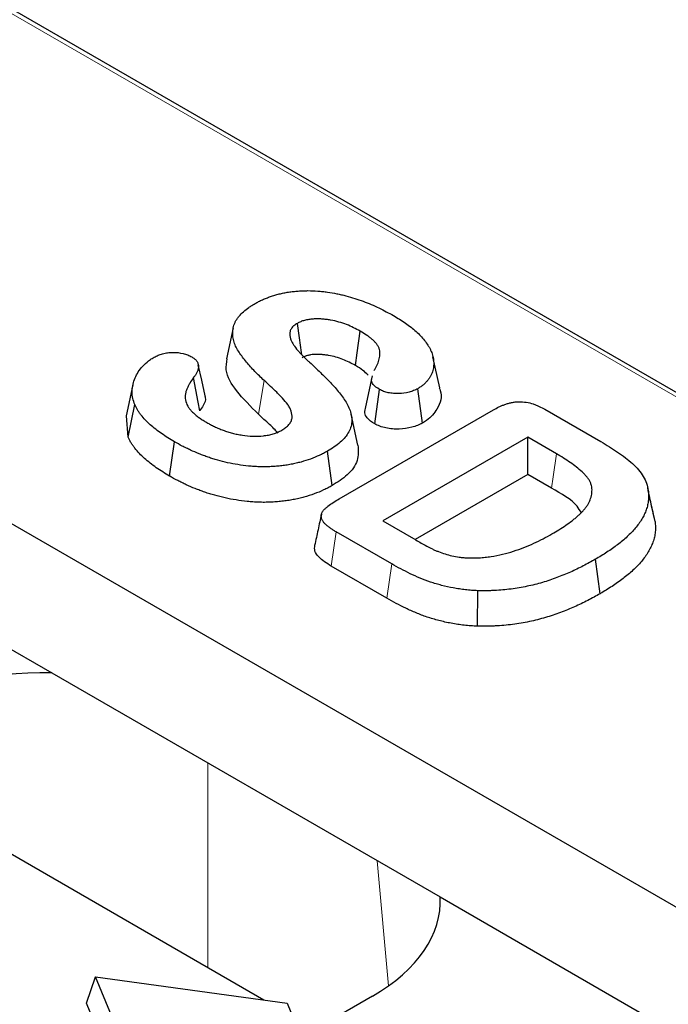
# Model space of a CAD drawing. Units: millimetres. Extents: x 0 to 420, y 0 to 297.
# Drawn here: x 107 to 116, y 82 to 95 of the extents above; entities that cross this region are included whole.
import ezdxf

# ---------------------------------------------------------------- set-up
doc = ezdxf.new("R2010")
doc.units = ezdxf.units.MM

msp = doc.modelspace()

# ---------------------------------------------------------------- linework, layer by layer
at = {"color": 7, "linetype": 'Continuous', "lineweight": 25}
for p, q in [((65.2132, 112.8906), (182.3512, 45.2683)), ((165.8457, 61.454), (93.3198, 103.3223)), ((110.187, 91.1189), (110.0995, 90.7167)), ((112.8554, 90.341), (112.768, 90.7426)), ((111.9826, 90.4967), (111.8952, 90.0952)), ((108.8896, 90.3822), (108.8021, 89.9801)), ((112.0153, 89.8764), (112.0771, 90.321)), ((112.6333, 89.8856), (112.5715, 90.3303)), ((108.828, 89.7045), (108.9139, 90.1246)), ((111.5545, 88.9051), (113.5504, 90.0573)), ((114.2133, 90.065), (114.9386, 89.6462)), ((108.828, 89.7045), (108.8086, 89.9802)), ((111.7987, 89.5981), (111.7113, 89.9997)), ((113.9945, 89.7014), (112.1207, 88.6197)), ((114.3647, 89.4877), (113.9945, 89.7014)), ((113.9945, 89.2212), (113.9945, 89.7014)), ((109.3644, 89.1999), (109.4271, 89.644)), ((111.4655, 89.0776), (111.4031, 89.5219)), ((113.9945, 89.2212), (112.5367, 88.3795)), ((114.3019, 89.0437), (113.9945, 89.2212)), ((115.6392, 88.6112), (115.5513, 89.0151)), ((104.1404, 88.7905), (107.8419, 86.6536)), ((112.1207, 88.6197), (112.5455, 88.3744)), ((112.2351, 88.0638), (111.5158, 88.479)), ((112.1731, 87.6193), (111.453, 88.035)), ((114.9296, 87.6791), (114.8674, 88.1234)), ((113.3437, 87.2584), (113.3487, 87.7175)), ((110.5841, 82.4226), (102.2319, 87.2443)), ((107.8419, 86.6536), (112.8614, 83.756)), ((112.8614, 83.756), (116.5629, 81.6191)), ((108.2881, 82.3823), (108.4071, 82.7219)), ((108.9963, 81.2932), (108.4071, 82.7219)), ((108.4071, 82.7219), (110.882, 82.3817)), ((111.9849, 82.4739), (111.2401, 82.0439)), ((108.9231, 80.8426), (108.2881, 82.3823)), ((110.882, 82.3817), (111.4712, 80.953))]:
    msp.add_line(p, q, dxfattribs=at)
at = {"color": 8, "linetype": 'Continuous', "lineweight": 18}
for p, q in [((165.7624, 61.4457), (93.2365, 103.3141)), ((110.5116, 90.0015), (110.5866, 90.4365)), ((111.453, 88.035), (111.5158, 88.479)), ((112.1731, 87.6193), (112.2351, 88.0638)), ((109.8578, 82.8419), (109.8578, 85.4899)), ((112.0479, 84.2255), (112.1947, 82.6083))]:
    msp.add_line(p, q, dxfattribs=at)
at = {"color": 7, "linetype": 'Continuous', "lineweight": 25, "flags": 128}
for points in [[(111.0714, 90.7738), (111.0682, 90.797), (111.0417, 90.9864), (111.0153, 91.1757)], [(111.7655, 90.6304), (111.7883, 90.7944), (111.8274, 91.0749)], [(109.823, 90.2372), (109.7792, 90.4387), (109.7353, 90.6401)], [(109.7543, 90.0457), (109.7332, 90.1566), (109.6729, 90.4735)]]:
    msp.add_lwpolyline(points, dxfattribs=at)
at = {"color": 8, "linetype": 'Continuous', "lineweight": 18, "flags": 128}
msp.add_lwpolyline([(114.3019, 89.0437), (114.3228, 89.1917), (114.3647, 89.4877)], dxfattribs=at)
at = {"color": 7, "linetype": 'Continuous', "lineweight": 25}
for centre, major_axis, ratio, start_param, end_param in [((107.7394, 84.918), (3, 0), 0.5788711, 1.536621, 2.354825), ((109.8549, 83.6968), (3.0082, 0), 0.5757087, 5.4991567, 6.3173606)]:
    msp.add_ellipse(centre, major_axis=major_axis, ratio=ratio, start_param=start_param, end_param=end_param, dxfattribs=at)
for points, knots in [([(110.4689, 91.4318), (110.4841, 91.4404), (110.4992, 91.4489), (110.5227, 91.4612), (110.5307, 91.4652), (110.547, 91.473), (110.5553, 91.4768), (110.5804, 91.4881), (110.5974, 91.4954), (110.6233, 91.5059), (110.6321, 91.5094), (110.6498, 91.516), (110.6589, 91.5192), (110.6863, 91.5284), (110.7049, 91.5342), (110.7427, 91.5453), (110.7618, 91.5506), (110.8006, 91.5603), (110.8203, 91.5648), (110.8604, 91.5727), (110.8807, 91.5762), (110.9216, 91.5824), (110.9422, 91.5852), (110.9837, 91.5901), (111.0046, 91.5921), (111.0466, 91.5952), (111.0677, 91.5963), (111.11, 91.5979), (111.1311, 91.5983), (111.1946, 91.5983), (111.2369, 91.5966), (111.2999, 91.592), (111.3209, 91.5902), (111.3625, 91.5858), (111.3832, 91.5832), (111.4448, 91.5743), (111.4852, 91.567), (111.5451, 91.5548), (111.565, 91.5505), (111.6044, 91.5415), (111.6239, 91.5368), (111.6818, 91.5218), (111.7196, 91.5107), (111.7938, 91.487), (111.8301, 91.4745), (111.937, 91.4349), (112.0052, 91.4057), (112.1351, 91.343), (112.1964, 91.3093), (112.2577, 91.2755)], [0, 0, 0, 0, 0.03125, 0.03125, 0.046875, 0.046875, 0.0625, 0.0625, 0.09375, 0.09375, 0.109375, 0.109375, 0.125, 0.125, 0.15625, 0.15625, 0.1875, 0.1875, 0.21875, 0.21875, 0.25, 0.25, 0.28125, 0.28125, 0.3125, 0.3125, 0.34375, 0.34375, 0.375, 0.375, 0.4375, 0.4375, 0.46875, 0.46875, 0.5, 0.5, 0.5625, 0.5625, 0.59375, 0.59375, 0.625, 0.625, 0.6875, 0.6875, 0.75, 0.75, 0.875, 0.875, 1, 1, 1, 1]), ([(110.5866, 90.4365), (110.5457, 90.4755), (110.5049, 90.5145), (110.4277, 90.594), (110.3913, 90.6344), (110.3401, 90.6961), (110.3237, 90.7168), (110.292, 90.7585), (110.2769, 90.7796), (110.2354, 90.8436), (110.2129, 90.8875), (110.1911, 90.9547), (110.1859, 90.9774), (110.18, 91.0228), (110.1792, 91.0457), (110.1817, 91.0913), (110.1851, 91.114), (110.1944, 91.1478), (110.1982, 91.159), (110.207, 91.1812), (110.212, 91.1922), (110.2236, 91.214), (110.2301, 91.2248), (110.2447, 91.2459), (110.2527, 91.2564), (110.2786, 91.2871), (110.2981, 91.3069), (110.3408, 91.3453), (110.364, 91.3638), (110.4016, 91.3902), (110.4146, 91.3988), (110.4414, 91.4155), (110.4552, 91.4236), (110.4689, 91.4318)], [0, 0, 0, 0, 0.125, 0.125, 0.25, 0.25, 0.3125, 0.3125, 0.375, 0.375, 0.5, 0.5, 0.5625, 0.5625, 0.625, 0.625, 0.6875, 0.6875, 0.71875, 0.71875, 0.75, 0.75, 0.78125, 0.78125, 0.8125, 0.8125, 0.875, 0.875, 0.9375, 0.9375, 0.96875, 0.96875, 1, 1, 1, 1]), ([(111.8274, 91.0749), (111.7994, 91.09), (111.7715, 91.1051), (111.7135, 91.1339), (111.6832, 91.1475), (111.6198, 91.1722), (111.5866, 91.1833), (111.5177, 91.2026), (111.4819, 91.2107), (111.427, 91.2203), (111.4084, 91.2231), (111.371, 91.2278), (111.3522, 91.2297), (111.3237, 91.2317), (111.3142, 91.2322), (111.2951, 91.2329), (111.2855, 91.2331), (111.2664, 91.2332), (111.2568, 91.2331), (111.2377, 91.2326), (111.2282, 91.2322), (111.1997, 91.2303), (111.1809, 91.228), (111.1533, 91.2235), (111.1442, 91.2218), (111.1261, 91.2181), (111.1172, 91.2161), (111.0998, 91.2115), (111.0912, 91.209), (111.0747, 91.2035), (111.0668, 91.2004), (111.0436, 91.1906), (111.0294, 91.1832), (111.0153, 91.1757)], [0, 0, 0, 0, 0.125, 0.125, 0.25, 0.25, 0.375, 0.375, 0.5, 0.5, 0.5625, 0.5625, 0.625, 0.625, 0.65625, 0.65625, 0.6875, 0.6875, 0.71875, 0.71875, 0.75, 0.75, 0.8125, 0.8125, 0.84375, 0.84375, 0.875, 0.875, 0.90625, 0.90625, 0.9375, 0.9375, 1, 1, 1, 1]), ([(112.2577, 91.2755), (112.2844, 91.2596), (112.311, 91.2437), (112.3632, 91.2113), (112.3887, 91.1947), (112.4624, 91.1437), (112.5084, 91.1081), (112.5709, 91.0524), (112.5905, 91.0333), (112.6271, 90.9944), (112.644, 90.9745), (112.6752, 90.9341), (112.6898, 90.9136), (112.7099, 90.8824), (112.7163, 90.872), (112.7282, 90.8509), (112.7336, 90.8403), (112.7483, 90.8082), (112.7561, 90.7865), (112.7686, 90.7428), (112.773, 90.7208), (112.7781, 90.6766), (112.7788, 90.6544), (112.776, 90.6102), (112.7726, 90.5881), (112.761, 90.5443), (112.7525, 90.5226), (112.7358, 90.4908), (112.7297, 90.4803), (112.7163, 90.4596), (112.709, 90.4493), (112.693, 90.4292), (112.6843, 90.4193), (112.6657, 90.4), (112.6557, 90.3905), (112.6395, 90.3767), (112.634, 90.3722), (112.6224, 90.3634), (112.6163, 90.3591), (112.5977, 90.3465), (112.5846, 90.3384), (112.5715, 90.3303)], [0, 0, 0, 0, 0.0625, 0.0625, 0.125, 0.125, 0.25, 0.25, 0.3125, 0.3125, 0.375, 0.375, 0.4375, 0.4375, 0.46875, 0.46875, 0.5, 0.5, 0.5625, 0.5625, 0.625, 0.625, 0.6875, 0.6875, 0.75, 0.75, 0.8125, 0.8125, 0.84375, 0.84375, 0.875, 0.875, 0.90625, 0.90625, 0.9375, 0.9375, 0.953125, 0.953125, 0.96875, 0.96875, 1, 1, 1, 1]), ([(111.0153, 91.1757), (111.0075, 91.1709), (110.9997, 91.1661), (110.9848, 91.1561), (110.9778, 91.1509), (110.9585, 91.1345), (110.9478, 91.1227), (110.931, 91.0982), (110.9248, 91.0854), (110.9172, 91.0594), (110.9159, 91.0462), (110.9168, 91.0264), (110.9176, 91.0198), (110.9197, 91.0067), (110.921, 91.0002), (110.9239, 90.9871), (110.9257, 90.9806), (110.93, 90.9676), (110.9326, 90.9612), (110.9413, 90.9421), (110.9482, 90.9295), (110.9628, 90.9045), (110.9707, 90.8921), (110.9961, 90.8554), (111.0154, 90.8315), (111.0476, 90.7966), (111.0588, 90.7851), (111.0818, 90.7623), (111.0933, 90.7509), (111.1166, 90.7282), (111.1281, 90.7169), (111.1513, 90.6942), (111.1629, 90.6828), (111.1979, 90.6489), (111.2218, 90.6264), (111.2457, 90.6039)], [0, 0, 0, 0, 0.03125, 0.03125, 0.0625, 0.0625, 0.125, 0.125, 0.1875, 0.1875, 0.25, 0.25, 0.28125, 0.28125, 0.3125, 0.3125, 0.34375, 0.34375, 0.375, 0.375, 0.4375, 0.4375, 0.5, 0.5, 0.625, 0.625, 0.6875, 0.6875, 0.75, 0.75, 0.8125, 0.8125, 0.875, 0.875, 1, 1, 1, 1]), ([(112.0052, 90.5641), (112.0185, 90.5862), (112.0317, 90.6083), (112.054, 90.6533), (112.063, 90.6761), (112.0727, 90.7108), (112.0753, 90.7224), (112.0793, 90.7457), (112.0807, 90.7574), (112.0824, 90.7808), (112.0826, 90.7925), (112.0813, 90.8159), (112.0799, 90.8276), (112.0756, 90.8449), (112.0738, 90.8507), (112.0692, 90.8621), (112.0665, 90.8677), (112.0573, 90.8845), (112.05, 90.8954), (112.0338, 90.9168), (112.0249, 90.9274), (112.0053, 90.9478), (111.9946, 90.9578), (111.9719, 90.9772), (111.96, 90.9867), (111.9354, 91.0053), (111.9227, 91.0144), (111.8835, 91.0412), (111.8555, 91.0581), (111.8274, 91.0749)], [0, 0, 0, 0, 0.125, 0.125, 0.25, 0.25, 0.3125, 0.3125, 0.375, 0.375, 0.4375, 0.4375, 0.5, 0.5, 0.53125, 0.53125, 0.5625, 0.5625, 0.625, 0.625, 0.6875, 0.6875, 0.75, 0.75, 0.8125, 0.8125, 0.875, 0.875, 1, 1, 1, 1]), ([(108.9139, 90.1246), (108.9043, 90.1514), (108.8948, 90.1781), (108.8857, 90.2187), (108.8836, 90.2323), (108.8808, 90.2596), (108.8802, 90.2732), (108.88, 90.3142), (108.8821, 90.3415), (108.8918, 90.3958), (108.8995, 90.4228), (108.92, 90.4761), (108.9325, 90.5025), (108.9626, 90.5543), (108.9803, 90.5796), (109.0214, 90.6288), (109.0449, 90.6527), (109.0791, 90.6806), (109.0862, 90.686), (109.1008, 90.6967), (109.1083, 90.702), (109.1313, 90.7176), (109.1471, 90.7277), (109.163, 90.7379)], [0, 0, 0, 0, 0.125, 0.125, 0.1875, 0.1875, 0.25, 0.25, 0.375, 0.375, 0.5, 0.5, 0.625, 0.625, 0.75, 0.75, 0.875, 0.875, 0.90625, 0.90625, 0.9375, 0.9375, 1, 1, 1, 1]), ([(109.163, 90.7379), (109.1798, 90.7466), (109.1966, 90.7554), (109.2333, 90.7706), (109.2532, 90.7771), (109.2947, 90.7876), (109.3163, 90.7916), (109.3605, 90.7974), (109.3831, 90.7991), (109.451, 90.8001), (109.4964, 90.7953), (109.5489, 90.7829), (109.5592, 90.7802), (109.5791, 90.7739), (109.5887, 90.7704), (109.6163, 90.7591), (109.633, 90.7502), (109.6497, 90.7414)], [0, 0, 0, 0, 0.125, 0.125, 0.25, 0.25, 0.375, 0.375, 0.5, 0.5, 0.75, 0.75, 0.8125, 0.8125, 0.875, 0.875, 1, 1, 1, 1]), ([(109.6497, 90.7414), (109.6568, 90.737), (109.6638, 90.7326), (109.674, 90.7257), (109.6773, 90.7234), (109.6837, 90.7187), (109.6867, 90.7163), (109.7014, 90.704), (109.7109, 90.6932), (109.722, 90.6764), (109.7251, 90.6707), (109.7303, 90.6591), (109.7323, 90.6532), (109.7367, 90.6354), (109.7377, 90.6234), (109.7365, 90.5994), (109.7342, 90.5875), (109.7269, 90.5639), (109.7221, 90.5522), (109.7137, 90.5349), (109.7107, 90.5292), (109.7042, 90.5178), (109.7007, 90.5122), (109.6895, 90.4955), (109.6812, 90.4845), (109.6729, 90.4735)], [0, 0, 0, 0, 0.0625, 0.0625, 0.09375, 0.09375, 0.125, 0.125, 0.25, 0.25, 0.3125, 0.3125, 0.375, 0.375, 0.5, 0.5, 0.625, 0.625, 0.75, 0.75, 0.8125, 0.8125, 0.875, 0.875, 1, 1, 1, 1]), ([(110.5116, 90.0015), (110.4124, 90.1004), (110.2331, 90.2792), (110.0765, 90.5273), (110.1014, 90.6684), (110.1099, 90.7164)], [0, 0, 0, 0, 0.4492252, 0.8123543, 1, 1, 1, 1]), ([(111.7655, 90.6304), (111.7381, 90.6452), (111.7116, 90.6595), (111.658, 90.686), (111.6307, 90.6983), (111.5736, 90.7205), (111.5443, 90.7304), (111.4833, 90.7474), (111.4519, 90.7545), (111.4036, 90.7629), (111.3874, 90.7654), (111.3546, 90.7695), (111.3382, 90.7712), (111.3148, 90.7728), (111.3071, 90.7732), (111.2914, 90.7738), (111.2833, 90.7739), (111.267, 90.774), (111.2587, 90.7739), (111.2433, 90.7736), (111.236, 90.7732), (111.2153, 90.7718), (111.2008, 90.7701), (111.1791, 90.7666), (111.1719, 90.7653), (111.1578, 90.7623), (111.151, 90.7608), (111.1385, 90.7575), (111.1329, 90.7559), (111.1222, 90.7522), (111.1167, 90.7502), (111.1009, 90.7435), (111.0905, 90.7381), (111.0774, 90.7312)], [0.00244445, 0.00244445, 0.00244445, 0.00244445, 0.125, 0.125, 0.25, 0.25, 0.375, 0.375, 0.5, 0.5, 0.5625, 0.5625, 0.625, 0.625, 0.65625, 0.65625, 0.6875, 0.6875, 0.71875, 0.71875, 0.75, 0.75, 0.8125, 0.8125, 0.84375, 0.84375, 0.875, 0.875, 0.90625, 0.90625, 0.9375, 0.9375, 0.99610171, 0.99610171, 0.99610171, 0.99610171]), ([(111.2457, 90.6039), (111.2907, 90.5614), (111.3356, 90.5189), (111.4215, 90.4324), (111.463, 90.3887), (111.5216, 90.3221), (111.5406, 90.2997), (111.5772, 90.2546), (111.5947, 90.2318), (111.6268, 90.1855), (111.6414, 90.1621), (111.6681, 90.1147), (111.68, 90.0907), (111.6999, 90.0422), (111.7076, 90.0176), (111.7178, 89.9681), (111.7205, 89.9432), (111.72, 89.9058), (111.7191, 89.8934), (111.7154, 89.8685), (111.7127, 89.8562), (111.7022, 89.8192), (111.6924, 89.7949), (111.6671, 89.7472), (111.6516, 89.7239), (111.6143, 89.6789), (111.5925, 89.6573), (111.5448, 89.6158), (111.5188, 89.5958), (111.4628, 89.5579), (111.4329, 89.5399), (111.4031, 89.5219)], [0, 0, 0, 0, 0.125, 0.125, 0.25, 0.25, 0.3125, 0.3125, 0.375, 0.375, 0.4375, 0.4375, 0.5, 0.5, 0.5625, 0.5625, 0.625, 0.625, 0.65625, 0.65625, 0.6875, 0.6875, 0.75, 0.75, 0.8125, 0.8125, 0.875, 0.875, 0.9375, 0.9375, 1, 1, 1, 1]), ([(111.9295, 90.5043), (111.9091, 90.5258), (111.865, 90.5724), (111.8003, 90.6101), (111.7655, 90.6304)], [0, 0, 0, 0, 0.4618312, 1, 1, 1, 1]), ([(109.6729, 90.4735), (109.656, 90.4488), (109.6391, 90.4241), (109.6167, 90.3864), (109.6098, 90.3737), (109.5974, 90.3482), (109.5918, 90.3353), (109.5812, 90.3094), (109.5762, 90.2965), (109.5686, 90.2703), (109.5661, 90.257), (109.5639, 90.2305), (109.5645, 90.2172), (109.5678, 90.1907), (109.5706, 90.1775), (109.5819, 90.1382), (109.5937, 90.1124), (109.6177, 90.075), (109.6268, 90.0627), (109.6473, 90.039), (109.6588, 90.0274), (109.6833, 90.0049), (109.6962, 89.9939), (109.723, 89.9723), (109.7369, 89.9617), (109.7661, 89.9412), (109.7813, 89.9313), (109.8126, 89.9118), (109.8287, 89.9023), (109.8447, 89.8927)], [0, 0, 0, 0, 0.125, 0.125, 0.1875, 0.1875, 0.25, 0.25, 0.3125, 0.3125, 0.375, 0.375, 0.4375, 0.4375, 0.5, 0.5, 0.625, 0.625, 0.6875, 0.6875, 0.75, 0.75, 0.8125, 0.8125, 0.875, 0.875, 0.9375, 0.9375, 1, 1, 1, 1]), ([(110.8137, 89.7939), (110.8311, 89.8049), (110.8485, 89.816), (110.8721, 89.8336), (110.8795, 89.8397), (110.8932, 89.8524), (110.8995, 89.8589), (110.9169, 89.8789), (110.9265, 89.8929), (110.9369, 89.9144), (110.9397, 89.9217), (110.9439, 89.9364), (110.9454, 89.9438), (110.9498, 89.981), (110.945, 90.0109), (110.9305, 90.0548), (110.9243, 90.0693), (110.9092, 90.0978), (110.9004, 90.1118), (110.8714, 90.1533), (110.8484, 90.18), (110.8117, 90.2193), (110.7992, 90.2324), (110.7742, 90.2584), (110.7615, 90.2714), (110.7228, 90.31), (110.6958, 90.3354), (110.6414, 90.386), (110.614, 90.4113), (110.5866, 90.4365)], [0, 0, 0, 0, 0.0625, 0.0625, 0.09375, 0.09375, 0.125, 0.125, 0.1875, 0.1875, 0.21875, 0.21875, 0.25, 0.25, 0.375, 0.375, 0.4375, 0.4375, 0.5, 0.5, 0.625, 0.625, 0.6875, 0.6875, 0.75, 0.75, 0.875, 0.875, 1, 1, 1, 1]), ([(112.0771, 90.321), (112.046, 90.3412), (111.997, 90.3731), (111.9677, 90.4371), (111.9808, 90.4744), (111.9886, 90.4964)], [0, 0, 0, 0, 0.4143608, 0.6548868, 1, 1, 1, 1]), ([(112.5715, 90.3303), (112.5545, 90.3215), (112.5374, 90.3126), (112.5002, 90.2974), (112.48, 90.291), (112.417, 90.2753), (112.3718, 90.2694), (112.3033, 90.267), (112.2804, 90.2672), (112.2351, 90.2706), (112.2127, 90.2737), (112.1697, 90.2827), (112.1489, 90.2886), (112.1112, 90.3034), (112.0941, 90.3122), (112.0771, 90.321)], [0, 0, 0, 0, 0.125, 0.125, 0.25, 0.25, 0.5, 0.5, 0.625, 0.625, 0.75, 0.75, 0.875, 0.875, 1, 1, 1, 1]), ([(112.8476, 90.3399), (112.8526, 90.3291), (112.8944, 90.2405), (112.8481, 90.0868), (112.7345, 89.9481), (112.6506, 89.8964), (112.6333, 89.8856)], [0, 0, 0, 0, 0.06869, 0.5646055, 0.9097963, 1, 1, 1, 1]), ([(109.8177, 90.2366), (109.8206, 90.2293), (109.8373, 90.188), (109.8068, 90.121), (109.7694, 90.0673), (109.7543, 90.0457)], [0, 0, 0, 0, 0.1133402, 0.6436781, 1, 1, 1, 1]), ([(109.4271, 89.644), (109.3699, 89.6783), (109.3129, 89.7128), (109.2339, 89.7678), (109.2086, 89.7866), (109.1599, 89.8251), (109.1363, 89.8446), (109.0913, 89.8845), (109.0701, 89.905), (109.0306, 89.9468), (109.0125, 89.9682), (108.9871, 90.0008), (108.9789, 90.0117), (108.9633, 90.0338), (108.9559, 90.0449), (108.9423, 90.0674), (108.9362, 90.0787), (108.9247, 90.1016), (108.9193, 90.1131), (108.9139, 90.1246)], [0, 0, 0, 0, 0.25, 0.25, 0.375, 0.375, 0.5, 0.5, 0.625, 0.625, 0.75, 0.75, 0.8125, 0.8125, 0.875, 0.875, 0.9375, 0.9375, 1, 1, 1, 1]), ([(112.0153, 89.8764), (111.9794, 89.9001), (111.9177, 89.9407), (111.8777, 90.0203), (111.8938, 90.0686), (111.9024, 90.0947)], [0, 0, 0, 0, 0.39051655, 0.67073792, 1, 1, 1, 1]), ([(113.5504, 90.0573), (113.5737, 90.07), (113.597, 90.0826), (113.6338, 90.1004), (113.6464, 90.1061), (113.6723, 90.1169), (113.6857, 90.122), (113.713, 90.1316), (113.727, 90.1361), (113.7558, 90.1443), (113.7705, 90.148), (113.8006, 90.1543), (113.8161, 90.1568), (113.8475, 90.1604), (113.8635, 90.1615), (113.9116, 90.1625), (113.9437, 90.1599), (114.0054, 90.1499), (114.035, 90.1424), (114.0769, 90.1289), (114.0905, 90.1239), (114.1168, 90.1134), (114.1295, 90.1078), (114.1666, 90.0903), (114.19, 90.0776), (114.2133, 90.065)], [0, 0, 0, 0, 0.125, 0.125, 0.1875, 0.1875, 0.25, 0.25, 0.3125, 0.3125, 0.375, 0.375, 0.4375, 0.4375, 0.5, 0.5, 0.625, 0.625, 0.75, 0.75, 0.8125, 0.8125, 0.875, 0.875, 1, 1, 1, 1]), ([(110.7639, 89.7537), (110.7631, 89.7548), (110.7359, 89.7947), (110.6445, 89.8757), (110.5593, 89.9564), (110.5116, 90.0015)], [0, 0, 0, 0, 0.012845, 0.4471578, 1, 1, 1, 1]), ([(109.8447, 89.8927), (109.861, 89.8836), (109.8773, 89.8744), (109.9108, 89.8565), (109.928, 89.8479), (109.9633, 89.8312), (109.9813, 89.8231), (110.018, 89.8075), (110.0368, 89.8), (110.0657, 89.7895), (110.0754, 89.786), (110.0951, 89.7794), (110.1049, 89.7761), (110.1249, 89.7696), (110.1349, 89.7665), (110.1552, 89.7605), (110.1654, 89.7576), (110.1966, 89.7495), (110.2179, 89.7448), (110.2609, 89.7361), (110.2827, 89.7321), (110.3489, 89.7222), (110.3941, 89.718), (110.4851, 89.7146), (110.5311, 89.7158), (110.587, 89.7221), (110.5981, 89.7236), (110.6202, 89.727), (110.6312, 89.7288), (110.6528, 89.733), (110.6635, 89.7353), (110.6843, 89.7406), (110.6945, 89.7436), (110.7146, 89.7499), (110.7244, 89.7532), (110.7438, 89.7602), (110.7533, 89.7639), (110.767, 89.7698), (110.7714, 89.7718), (110.7802, 89.776), (110.7845, 89.7782), (110.7972, 89.7848), (110.8054, 89.7893), (110.8137, 89.7939)], [0, 0, 0, 0, 0.0625, 0.0625, 0.125, 0.125, 0.1875, 0.1875, 0.25, 0.25, 0.28125, 0.28125, 0.3125, 0.3125, 0.34375, 0.34375, 0.375, 0.375, 0.4375, 0.4375, 0.5, 0.5, 0.625, 0.625, 0.75, 0.75, 0.78125, 0.78125, 0.8125, 0.8125, 0.84375, 0.84375, 0.875, 0.875, 0.90625, 0.90625, 0.9375, 0.9375, 0.953125, 0.953125, 0.96875, 0.96875, 1, 1, 1, 1]), ([(112.6333, 89.8856), (112.6323, 89.8852), (112.6314, 89.8847), (112.6304, 89.8842), (112.6134, 89.8753), (112.5939, 89.8651), (112.5457, 89.8454), (112.5201, 89.8373), (112.4416, 89.8178), (112.387, 89.8107), (112.3041, 89.8077), (112.2755, 89.808), (112.2173, 89.8123), (112.1887, 89.8164), (112.1336, 89.8279), (112.1062, 89.8356), (112.0551, 89.8555), (112.0352, 89.8661), (112.0181, 89.8749), (112.0172, 89.8754), (112.0162, 89.8759), (112.0153, 89.8764)], [-0.0070419, -0.0070419, -0.0070419, -0.0070419, 0, 0, 0, 0.125, 0.125, 0.25, 0.25, 0.5, 0.5, 0.625, 0.625, 0.75, 0.75, 0.875, 0.875, 1, 1, 1, 1.0070515, 1.0070515, 1.0070515, 1.0070515]), ([(109.3644, 89.1999), (109.3641, 89.2001), (109.3638, 89.2003), (109.3636, 89.2004), (109.3064, 89.2347), (109.2474, 89.2704), (109.1648, 89.3278), (109.1384, 89.3476), (109.0878, 89.3874), (109.0634, 89.4076), (109.0163, 89.4495), (108.9938, 89.4712), (108.9521, 89.5154), (108.9329, 89.538), (108.9063, 89.5721), (108.8977, 89.5835), (108.8812, 89.6069), (108.8732, 89.6189), (108.8585, 89.6433), (108.8518, 89.6557), (108.8397, 89.6797), (108.8342, 89.6915), (108.8288, 89.703), (108.8285, 89.7035), (108.8283, 89.704), (108.828, 89.7045)], [-0.0012501, -0.0012501, -0.0012501, -0.0012501, 0, 0, 0, 0.25, 0.25, 0.375, 0.375, 0.5, 0.5, 0.625, 0.625, 0.75, 0.75, 0.8125, 0.8125, 0.875, 0.875, 0.9375, 0.9375, 1, 1, 1, 1.0027648, 1.0027648, 1.0027648, 1.0027648]), ([(111.4031, 89.5219), (111.3863, 89.5126), (111.3695, 89.5033), (111.335, 89.4852), (111.3174, 89.4765), (111.263, 89.4512), (111.2252, 89.4354), (111.1468, 89.4064), (111.106, 89.3934), (111.0427, 89.3763), (111.0213, 89.371), (110.9781, 89.361), (110.9563, 89.3563), (110.9122, 89.3477), (110.8899, 89.3439), (110.8448, 89.3373), (110.822, 89.3344), (110.7763, 89.3292), (110.7534, 89.3269), (110.7072, 89.3234), (110.6841, 89.3221), (110.6376, 89.3203), (110.6143, 89.3197), (110.5678, 89.3195), (110.5445, 89.3199), (110.4981, 89.3216), (110.4749, 89.3229), (110.4286, 89.326), (110.4056, 89.3279), (110.3368, 89.3347), (110.2913, 89.3407), (110.2017, 89.3552), (110.1575, 89.3637), (110.0706, 89.3831), (110.028, 89.3939), (109.9653, 89.4116), (109.9445, 89.4177), (109.9035, 89.4304), (109.8831, 89.4369), (109.8432, 89.4507), (109.8236, 89.458), (109.7848, 89.4728), (109.7655, 89.4804), (109.7082, 89.5033), (109.6708, 89.5193), (109.6164, 89.5446), (109.5985, 89.5532), (109.563, 89.5706), (109.5454, 89.5794), (109.4935, 89.6064), (109.4603, 89.6252), (109.4271, 89.644)], [0, 0, 0, 0, 0.03125, 0.03125, 0.0625, 0.0625, 0.125, 0.125, 0.1875, 0.1875, 0.21875, 0.21875, 0.25, 0.25, 0.28125, 0.28125, 0.3125, 0.3125, 0.34375, 0.34375, 0.375, 0.375, 0.40625, 0.40625, 0.4375, 0.4375, 0.46875, 0.46875, 0.5, 0.5, 0.5625, 0.5625, 0.625, 0.625, 0.6875, 0.6875, 0.71875, 0.71875, 0.75, 0.75, 0.78125, 0.78125, 0.8125, 0.8125, 0.875, 0.875, 0.90625, 0.90625, 0.9375, 0.9375, 1, 1, 1, 1]), ([(111.798, 89.5981), (111.8028, 89.532), (111.8126, 89.3989), (111.6817, 89.2153), (111.5348, 89.1218), (111.4655, 89.0776)], [0, 0, 0, 0, 0.3423345, 0.6896957, 1, 1, 1, 1]), ([(114.9386, 89.6462), (114.9758, 89.6241), (115.0131, 89.602), (115.0859, 89.5569), (115.1214, 89.5339), (115.1901, 89.4867), (115.2232, 89.4625), (115.2869, 89.413), (115.3177, 89.3878), (115.375, 89.3358), (115.4015, 89.3089), (115.4485, 89.2535), (115.4692, 89.225), (115.5041, 89.1667), (115.5182, 89.1369), (115.5388, 89.0764), (115.545, 89.0457), (115.5513, 89.0151)], [0, 0, 0, 0, 0.125, 0.125, 0.25, 0.25, 0.375, 0.375, 0.5, 0.5, 0.625, 0.625, 0.75, 0.75, 0.875, 0.875, 1, 1, 1, 1]), ([(114.3056, 88.4522), (114.3363, 88.4702), (114.3671, 88.4881), (114.4267, 88.5251), (114.4555, 88.5441), (114.5119, 88.5827), (114.5397, 88.6022), (114.5792, 88.6324), (114.592, 88.6426), (114.617, 88.6634), (114.6292, 88.6738), (114.6531, 88.695), (114.6648, 88.7056), (114.6872, 88.7273), (114.6979, 88.7384), (114.7181, 88.7608), (114.7276, 88.7721), (114.7459, 88.7951), (114.7545, 88.8067), (114.7702, 88.8302), (114.7772, 88.8422), (114.7895, 88.8665), (114.7949, 88.8787), (114.809, 88.9157), (114.8159, 88.9407), (114.8221, 88.9784), (114.8234, 88.991), (114.8246, 89.0162), (114.8245, 89.0289), (114.8222, 89.0541), (114.82, 89.0667), (114.8133, 89.0916), (114.809, 89.104), (114.7987, 89.1285), (114.7926, 89.1407), (114.7782, 89.1646), (114.7697, 89.1762), (114.7506, 89.1989), (114.7403, 89.2101), (114.7188, 89.2321), (114.7075, 89.2429), (114.6727, 89.275), (114.6482, 89.2959), (114.5968, 89.3368), (114.57, 89.3568), (114.5142, 89.3957), (114.4853, 89.4146), (114.4257, 89.4515), (114.3952, 89.4696), (114.3647, 89.4877)], [0, 0, 0, 0, 0.0625, 0.0625, 0.125, 0.125, 0.1875, 0.1875, 0.21875, 0.21875, 0.25, 0.25, 0.28125, 0.28125, 0.3125, 0.3125, 0.34375, 0.34375, 0.375, 0.375, 0.40625, 0.40625, 0.4375, 0.4375, 0.5, 0.5, 0.53125, 0.53125, 0.5625, 0.5625, 0.59375, 0.59375, 0.625, 0.625, 0.65625, 0.65625, 0.6875, 0.6875, 0.71875, 0.71875, 0.75, 0.75, 0.8125, 0.8125, 0.875, 0.875, 0.9375, 0.9375, 1, 1, 1, 1]), ([(111.4655, 89.0776), (111.465, 89.0773), (111.4645, 89.0771), (111.4641, 89.0768), (111.4472, 89.0675), (111.4299, 89.0579), (111.3933, 89.0387), (111.374, 89.0292), (111.3157, 89.002), (111.2757, 88.9854), (111.1914, 88.9542), (111.1466, 88.9399), (111.0785, 88.9215), (111.0556, 88.9158), (111.0095, 88.9051), (110.9863, 88.9001), (110.9384, 88.8909), (110.9136, 88.8866), (110.8647, 88.8794), (110.8407, 88.8763), (110.7918, 88.8708), (110.7669, 88.8684), (110.7167, 88.8645), (110.6917, 88.8631), (110.642, 88.8612), (110.6171, 88.8606), (110.5663, 88.8603), (110.5407, 88.8608), (110.4906, 88.8627), (110.4661, 88.864), (110.4169, 88.8673), (110.3923, 88.8693), (110.3189, 88.8766), (110.2702, 88.8829), (110.1751, 88.8984), (110.1283, 88.9074), (110.0363, 88.9279), (109.9913, 88.9394), (109.9256, 88.9579), (109.9041, 88.9642), (109.8609, 88.9775), (109.8393, 88.9845), (109.7965, 88.9993), (109.7757, 89.007), (109.7354, 89.0224), (109.7159, 89.03), (109.6567, 89.0537), (109.6169, 89.0708), (109.5604, 89.0971), (109.542, 89.1059), (109.5054, 89.1238), (109.4872, 89.1329), (109.433, 89.1611), (109.3983, 89.1807), (109.3653, 89.1994), (109.365, 89.1996), (109.3647, 89.1997), (109.3644, 89.1999)], [-0.0008733, -0.0008733, -0.0008733, -0.0008733, 0, 0, 0, 0.03125, 0.03125, 0.0625, 0.0625, 0.125, 0.125, 0.1875, 0.1875, 0.21875, 0.21875, 0.25, 0.25, 0.28125, 0.28125, 0.3125, 0.3125, 0.34375, 0.34375, 0.375, 0.375, 0.40625, 0.40625, 0.4375, 0.4375, 0.46875, 0.46875, 0.5, 0.5, 0.5625, 0.5625, 0.625, 0.625, 0.6875, 0.6875, 0.71875, 0.71875, 0.75, 0.75, 0.78125, 0.78125, 0.8125, 0.8125, 0.875, 0.875, 0.90625, 0.90625, 0.9375, 0.9375, 1, 1, 1, 1.0005563, 1.0005563, 1.0005563, 1.0005563]), ([(114.6862, 88.7267), (114.6692, 88.7549), (114.5946, 88.8785), (114.4294, 88.9717), (114.3019, 89.0437)], [0, 0, 0, 0, 0.2282672, 1, 1, 1, 1]), ([(115.6037, 88.7744), (115.6009, 88.787), (115.5847, 88.861), (115.5626, 88.9636), (115.5442, 89.0487)], [0, 0, 0, 0, 0.169893, 1, 1, 1, 1]), ([(111.5158, 88.479), (111.5031, 88.4866), (111.4905, 88.4941), (111.4657, 88.5095), (111.4537, 88.5173), (111.4306, 88.5335), (111.4196, 88.5419), (111.3986, 88.559), (111.3884, 88.5677), (111.3695, 88.5857), (111.3607, 88.5949), (111.3459, 88.614), (111.3397, 88.624), (111.3303, 88.6443), (111.3271, 88.6546), (111.3238, 88.6756), (111.3235, 88.6861), (111.3263, 88.707), (111.3294, 88.7174), (111.339, 88.7377), (111.3455, 88.7476), (111.3612, 88.7665), (111.3704, 88.7756), (111.3901, 88.7932), (111.4006, 88.8018), (111.4328, 88.8272), (111.4558, 88.8435), (111.5039, 88.8749), (111.5292, 88.89), (111.5545, 88.9051)], [0, 0, 0, 0, 0.0625, 0.0625, 0.125, 0.125, 0.1875, 0.1875, 0.25, 0.25, 0.3125, 0.3125, 0.375, 0.375, 0.4375, 0.4375, 0.5, 0.5, 0.5625, 0.5625, 0.625, 0.625, 0.6875, 0.6875, 0.75, 0.75, 0.875, 0.875, 1, 1, 1, 1]), ([(115.5513, 89.0151), (115.5533, 88.9941), (115.5553, 88.9732), (115.5565, 88.9312), (115.5557, 88.9102), (115.5515, 88.8683), (115.548, 88.8473), (115.5384, 88.8057), (115.5323, 88.785), (115.5179, 88.7438), (115.5095, 88.7234), (115.4905, 88.6829), (115.4798, 88.6628), (115.4561, 88.6231), (115.4429, 88.6035), (115.4144, 88.5649), (115.3995, 88.5457), (115.3679, 88.5079), (115.351, 88.4893), (115.3154, 88.4527), (115.2971, 88.4345), (115.2591, 88.3987), (115.2391, 88.3812), (115.1976, 88.3467), (115.1763, 88.3297), (115.1329, 88.296), (115.1105, 88.2794), (115.0645, 88.2469), (115.0408, 88.231), (114.9928, 88.1994), (114.9683, 88.1839), (114.9183, 88.1534), (114.8928, 88.1384), (114.8674, 88.1234)], [0, 0, 0, 0, 0.0625, 0.0625, 0.125, 0.125, 0.1875, 0.1875, 0.25, 0.25, 0.3125, 0.3125, 0.375, 0.375, 0.4375, 0.4375, 0.5, 0.5, 0.5625, 0.5625, 0.625, 0.625, 0.6875, 0.6875, 0.75, 0.75, 0.8125, 0.8125, 0.875, 0.875, 0.9375, 0.9375, 1, 1, 1, 1]), ([(115.6316, 88.6472), (115.6267, 88.6696), (115.6191, 88.7042), (115.6077, 88.756), (115.6037, 88.7744)], [0, 0, 0, 0, 0.643951, 1, 1, 1, 1]), ([(111.3269, 88.707), (111.3123, 88.6398), (111.283, 88.5053), (111.2536, 88.3706), (111.239, 88.3032)], [0, 0, 0, 0, 0.49999792, 1, 1, 1, 1]), ([(115.6392, 88.6112), (115.6392, 88.6107), (115.6393, 88.6102), (115.6393, 88.6097), (115.6413, 88.5888), (115.6434, 88.567), (115.6446, 88.5225), (115.6438, 88.5002), (115.6394, 88.4558), (115.6357, 88.4336), (115.6255, 88.3895), (115.6191, 88.3677), (115.6039, 88.3244), (115.5951, 88.3029), (115.575, 88.2602), (115.5639, 88.2391), (115.5388, 88.1971), (115.5246, 88.1761), (115.4949, 88.1358), (115.4797, 88.1163), (115.4466, 88.0766), (115.4285, 88.0568), (115.3917, 88.0189), (115.3731, 88.0004), (115.3334, 87.9631), (115.3122, 87.9445), (115.2693, 87.9088), (115.2477, 87.8915), (115.2029, 87.8568), (115.1795, 87.8395), (115.1319, 87.8059), (115.1077, 87.7895), (115.0584, 87.7571), (115.033, 87.741), (114.9816, 87.7097), (114.9558, 87.6945), (114.9303, 87.6795), (114.9301, 87.6794), (114.9298, 87.6792), (114.9296, 87.6791)], [-0.0015591, -0.0015591, -0.0015591, -0.0015591, 0, 0, 0, 0.0625, 0.0625, 0.125, 0.125, 0.1875, 0.1875, 0.25, 0.25, 0.3125, 0.3125, 0.375, 0.375, 0.4375, 0.4375, 0.5, 0.5, 0.5625, 0.5625, 0.625, 0.625, 0.6875, 0.6875, 0.75, 0.75, 0.8125, 0.8125, 0.875, 0.875, 0.9375, 0.9375, 1, 1, 1, 1.0006039, 1.0006039, 1.0006039, 1.0006039]), ([(113.2062, 88.1429), (113.2325, 88.1422), (113.2589, 88.1415), (113.2983, 88.1413), (113.3114, 88.1413), (113.3376, 88.1419), (113.3507, 88.1424), (113.39, 88.1445), (113.4161, 88.1467), (113.4679, 88.1524), (113.4936, 88.1557), (113.5699, 88.1672), (113.6199, 88.1769), (113.7171, 88.2), (113.7644, 88.2135), (113.8561, 88.2432), (113.9007, 88.2594), (113.9876, 88.2935), (114.03, 88.3116), (114.1124, 88.3493), (114.1523, 88.3691), (114.2299, 88.41), (114.2677, 88.4311), (114.3056, 88.4522)], [0, 0, 0, 0, 0.0625, 0.0625, 0.09375, 0.09375, 0.125, 0.125, 0.1875, 0.1875, 0.25, 0.25, 0.375, 0.375, 0.5, 0.5, 0.625, 0.625, 0.75, 0.75, 0.875, 0.875, 1, 1, 1, 1]), ([(111.453, 88.035), (111.3939, 88.0722), (111.3028, 88.1295), (111.2338, 88.2266), (111.2389, 88.2786), (111.2414, 88.3032)], [0, 0, 0, 0, 0.49303673, 0.76021169, 1, 1, 1, 1]), ([(112.5455, 88.3744), (112.5924, 88.3477), (112.6392, 88.3208), (112.7117, 88.282), (112.7361, 88.2692), (112.7741, 88.2509), (112.787, 88.245), (112.8133, 88.2335), (112.8267, 88.228), (112.8677, 88.2119), (112.8959, 88.202), (112.9539, 88.1839), (112.9837, 88.1756), (113.0448, 88.1613), (113.0763, 88.1554), (113.1165, 88.15), (113.1245, 88.1491), (113.1407, 88.1473), (113.1489, 88.1466), (113.1734, 88.1447), (113.1898, 88.1438), (113.2062, 88.1429)], [0, 0, 0, 0, 0.25, 0.25, 0.375, 0.375, 0.4375, 0.4375, 0.5, 0.5, 0.625, 0.625, 0.75, 0.75, 0.875, 0.875, 0.90625, 0.90625, 0.9375, 0.9375, 1, 1, 1, 1]), ([(113.3487, 87.7175), (113.3219, 87.7189), (113.295, 87.7203), (113.2549, 87.7232), (113.2415, 87.7243), (113.2149, 87.7267), (113.2016, 87.7281), (113.1618, 87.7325), (113.1355, 87.7359), (113.0831, 87.7435), (113.0572, 87.7478), (112.9802, 87.7621), (112.9299, 87.7737), (112.8562, 87.7929), (112.8318, 87.7996), (112.7838, 87.8138), (112.7601, 87.8212), (112.6902, 87.8448), (112.645, 87.8619), (112.5575, 87.8984), (112.5153, 87.9178), (112.4323, 87.9576), (112.3917, 87.9781), (112.3122, 88.0203), (112.2736, 88.042), (112.2351, 88.0638)], [0, 0, 0, 0, 0.0625, 0.0625, 0.09375, 0.09375, 0.125, 0.125, 0.1875, 0.1875, 0.25, 0.25, 0.375, 0.375, 0.4375, 0.4375, 0.5, 0.5, 0.625, 0.625, 0.75, 0.75, 0.875, 0.875, 1, 1, 1, 1]), ([(114.8674, 88.1234), (114.8158, 88.0945), (114.7642, 88.0656), (114.6571, 88.0101), (114.6017, 87.9836), (114.4876, 87.933), (114.429, 87.9089), (114.3084, 87.8637), (114.2462, 87.8427), (114.118, 87.805), (114.052, 87.7884), (113.9167, 87.76), (113.8476, 87.7482), (113.7424, 87.7345), (113.707, 87.7307), (113.6359, 87.7245), (113.6001, 87.722), (113.5464, 87.7192), (113.5285, 87.7184), (113.4926, 87.7173), (113.4746, 87.7169), (113.4207, 87.7165), (113.3847, 87.717), (113.3487, 87.7175)], [0, 0, 0, 0, 0.125, 0.125, 0.25, 0.25, 0.375, 0.375, 0.5, 0.5, 0.625, 0.625, 0.75, 0.75, 0.8125, 0.8125, 0.875, 0.875, 0.90625, 0.90625, 0.9375, 0.9375, 1, 1, 1, 1]), ([(114.9296, 87.6791), (114.9293, 87.679), (114.9291, 87.6788), (114.9288, 87.6787), (114.8774, 87.6498), (114.8246, 87.6202), (114.7144, 87.5632), (114.6571, 87.5357), (114.5395, 87.4836), (114.4793, 87.4588), (114.3541, 87.4119), (114.2893, 87.3899), (114.155, 87.3504), (114.0854, 87.333), (113.9434, 87.3032), (113.8712, 87.2908), (113.7597, 87.2763), (113.722, 87.2723), (113.6472, 87.2657), (113.6101, 87.2631), (113.5534, 87.2602), (113.5344, 87.2593), (113.4961, 87.2581), (113.4768, 87.2578), (113.4198, 87.2574), (113.3827, 87.2578), (113.3468, 87.2583), (113.3457, 87.2583), (113.3447, 87.2583), (113.3437, 87.2584)], [-0.0006122, -0.0006122, -0.0006122, -0.0006122, 0, 0, 0, 0.125, 0.125, 0.25, 0.25, 0.375, 0.375, 0.5, 0.5, 0.625, 0.625, 0.75, 0.75, 0.8125, 0.8125, 0.875, 0.875, 0.90625, 0.90625, 0.9375, 0.9375, 1, 1, 1, 1.0017864, 1.0017864, 1.0017864, 1.0017864]), ([(113.3437, 87.2584), (113.3427, 87.2584), (113.3416, 87.2585), (113.3406, 87.2585), (113.3137, 87.26), (113.286, 87.2614), (113.2432, 87.2645), (113.2287, 87.2656), (113.2, 87.2683), (113.1857, 87.2697), (113.1433, 87.2745), (113.1156, 87.278), (113.0599, 87.2861), (113.0319, 87.2907), (112.9493, 87.3061), (112.8962, 87.3184), (112.8186, 87.3386), (112.7931, 87.3456), (112.7423, 87.3606), (112.7171, 87.3685), (112.643, 87.3935), (112.5955, 87.4115), (112.5037, 87.4498), (112.46, 87.4698), (112.3747, 87.5108), (112.3331, 87.5318), (112.2515, 87.5751), (112.2119, 87.5974), (112.1734, 87.6191), (112.1733, 87.6192), (112.1732, 87.6193), (112.1731, 87.6193)], [-0.0023817, -0.0023817, -0.0023817, -0.0023817, 0, 0, 0, 0.0625, 0.0625, 0.09375, 0.09375, 0.125, 0.125, 0.1875, 0.1875, 0.25, 0.25, 0.375, 0.375, 0.4375, 0.4375, 0.5, 0.5, 0.625, 0.625, 0.75, 0.75, 0.875, 0.875, 1, 1, 1, 1.0003826, 1.0003826, 1.0003826, 1.0003826])]:
    msp.add_open_spline(points, degree=3, knots=knots, dxfattribs=at)

doc.saveas('drawing.dxf')
